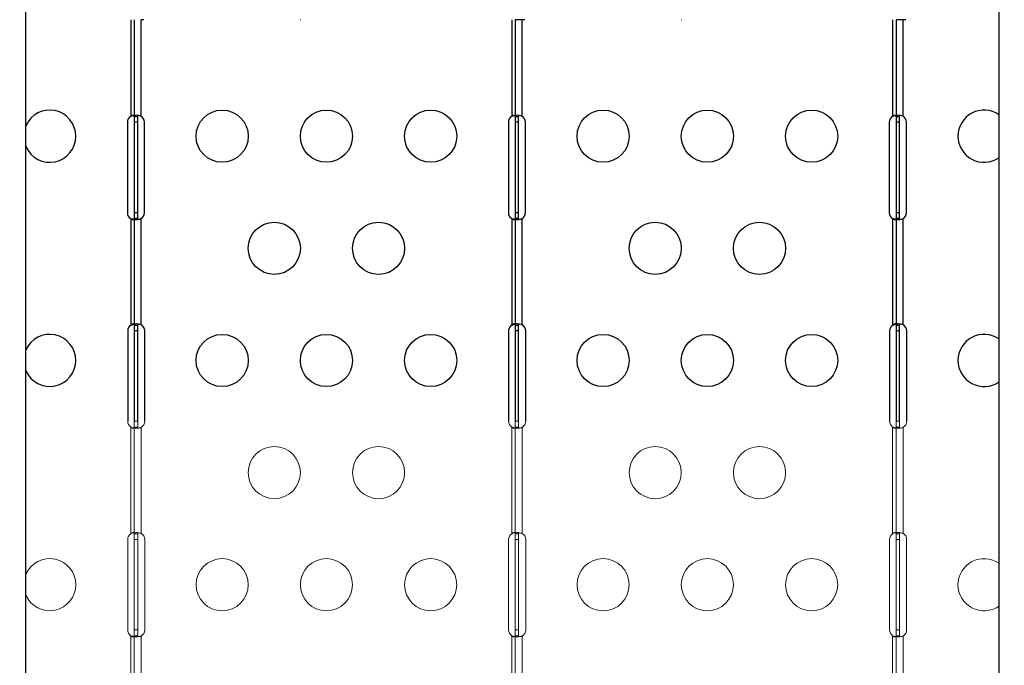
# Model space of a CAD drawing. Units: millimetres. Extents: x 59813 to 87602, y 21896 to 28646.
# Drawn here: x 62684 to 63251, y 24120 to 24492 of the extents above; entities that cross this region are included whole.
import ezdxf

# ---------------------------------------------------------------- set-up
doc = ezdxf.new("R2010")
doc.units = ezdxf.units.MM
doc.styles.get("Standard").update_dxf_attribs({"font": 'arial.ttf'})
doc.dimstyles.new('ISO-25', dxfattribs={"dimtxt": 2.5, "dimasz": 2.5, "dimexe": 1.25, "dimexo": 0.625, "dimtad": 1, "dimtxsty": 'Standard', "dimcen": 2.5, "dimadec": 0, "dimazin": 0, "dimtfac": 1, "dimtmove": 0, "dimatfit": 3, "dimfxl": 1, "dimarcsym": 0})

# ---------------------------------------------------------------- blocks, each defined once
blk = doc.blocks.new('*D3')
at = {"color": 0, "lineweight": -2, "transparency": 16777216}
for p, q in [((60322.51, 28184.49), (60322.51, 28305.74)), ((60502.51, 28304.49), (67057.4, 28304.49)), ((67237.4, 28184.49), (67237.4, 28305.74))]:
    blk.add_line(p, q, dxfattribs=at)
at = {"color": 0, "transparency": 16777216}
for points in [[(60502.51, 28334.49), (60502.51, 28274.49), (60322.51, 28304.49)], [(67057.4, 28334.49), (67057.4, 28274.49), (67237.4, 28304.49)]]:
    blk.add_solid(points, dxfattribs=at)
at = {"layer": 'Defpoints', "color": 0, "transparency": 16777216}
for p in [(67237.4, 28304.49), (60322.51, 27259.05), (67237.4, 24157.06)]:
    blk.add_point(p, dxfattribs=at)
at = {"color": 0, "transparency": 16777216, "insert": (63779.95, 28482.13), "char_height": 250, "attachment_point": 5}
blk.add_mtext('690', dxfattribs=at)
blk = doc.blocks.new('*D4')
at = {"color": 0, "lineweight": -2, "transparency": 16777216}
for p, q in [((60274.22, 28136.91), (60152.97, 28136.91)), ((60154.22, 27956.91), (60154.22, 22075.77)), ((60274.22, 21895.77), (60152.97, 21895.77))]:
    blk.add_line(p, q, dxfattribs=at)
at = {"color": 0, "transparency": 16777216}
for points in [[(60124.22, 27956.91), (60184.22, 27956.91), (60154.22, 28136.91)], [(60124.22, 22075.77), (60184.22, 22075.77), (60154.22, 21895.77)]]:
    blk.add_solid(points, dxfattribs=at)
at = {"layer": 'Defpoints', "color": 0, "transparency": 16777216}
for p in [(63997.47, 28136.91), (60154.22, 21895.77), (61939.36, 21895.77)]:
    blk.add_point(p, dxfattribs=at)
at = {"color": 0, "transparency": 16777216, "insert": (59976.58, 25016.34), "char_height": 250, "attachment_point": 5, "rotation": 90}
blk.add_mtext('625', dxfattribs=at)

msp = doc.modelspace()

# ---------------------------------------------------------------- linework, layer by layer
for p, q in [((62747.834, 24491.83), (62747.834, 24436.246)), ((62749.834, 24491.83), (62749.834, 24436.246)), ((62753.834, 24436.246), (62753.834, 24491.83)), ((62755.408, 24491.83), (62753.834, 24491.83)), ((62845.76, 24491.83), (62845.611, 24491.83)), ((62967.061, 24491.83), (62967.061, 24436.246)), ((62969.061, 24491.83), (62969.061, 24436.246)), ((62973.061, 24491.83), (62969.061, 24491.83)), ((62973.061, 24436.246), (62973.061, 24491.83)), ((62974.675, 24491.83), (62973.061, 24491.83)), ((63064.988, 24491.83), (63064.84, 24491.83)), ((63186.289, 24491.83), (63186.289, 24436.246)), ((63188.289, 24491.83), (63188.289, 24436.246)), ((63192.289, 24491.83), (63188.289, 24491.83)), ((63192.289, 24436.246), (63192.289, 24491.83)), ((63193.941, 24491.83), (63192.289, 24491.83)), ((62745.915, 24432.83), (62745.915, 24380.83)), ((62749.834, 24436.246), (62749.834, 24432.83)), ((62749.834, 24436.246), (62751.184, 24436.246)), ((62749.834, 24432.83), (62749.834, 24380.83)), ((62751.834, 24432.83), (62749.834, 24432.83)), ((62751.184, 24436.246), (62751.834, 24436.246)), ((62751.834, 24432.83), (62751.834, 24436.246)), ((62751.834, 24380.83), (62751.834, 24432.83)), ((62755.753, 24380.83), (62755.753, 24432.83)), ((62965.143, 24432.83), (62965.143, 24380.83)), ((62969.061, 24436.246), (62969.061, 24432.83)), ((62969.061, 24436.246), (62970.411, 24436.246)), ((62969.061, 24432.83), (62969.061, 24380.83)), ((62971.061, 24432.83), (62969.061, 24432.83)), ((62970.411, 24436.246), (62971.061, 24436.246)), ((62971.061, 24432.83), (62971.061, 24436.246)), ((62971.061, 24380.83), (62971.061, 24432.83)), ((62974.98, 24380.83), (62974.98, 24432.83)), ((63184.37, 24432.83), (63184.37, 24380.83)), ((63188.289, 24436.246), (63188.289, 24432.83)), ((63188.289, 24436.246), (63189.639, 24436.246)), ((63188.289, 24432.83), (63188.289, 24380.83)), ((63190.289, 24432.83), (63188.289, 24432.83)), ((63189.639, 24436.246), (63190.289, 24436.246)), ((63190.289, 24432.83), (63190.289, 24436.246)), ((63190.289, 24380.83), (63190.289, 24432.83)), ((63194.207, 24380.83), (63194.207, 24432.83)), ((62747.834, 24377.414), (62747.834, 24316.139)), ((62749.834, 24380.83), (62749.834, 24377.414)), ((62751.834, 24380.83), (62749.834, 24380.83)), ((62749.834, 24377.414), (62749.834, 24316.139)), ((62751.184, 24377.414), (62749.834, 24377.414)), ((62751.834, 24377.414), (62751.184, 24377.414)), ((62751.834, 24377.414), (62751.834, 24380.83)), ((62753.834, 24316.342), (62753.834, 24377.414)), ((62967.061, 24377.414), (62967.061, 24316.139)), ((62969.061, 24380.83), (62969.061, 24377.414)), ((62971.061, 24380.83), (62969.061, 24380.83)), ((62969.061, 24377.414), (62969.061, 24316.139)), ((62970.411, 24377.414), (62969.061, 24377.414)), ((62971.061, 24377.414), (62970.411, 24377.414)), ((62971.061, 24377.414), (62971.061, 24380.83)), ((62973.061, 24316.342), (62973.061, 24377.414)), ((63186.289, 24377.414), (63186.289, 24316.139)), ((63188.289, 24380.83), (63188.289, 24377.414)), ((63190.289, 24380.83), (63188.289, 24380.83)), ((63188.289, 24377.414), (63188.289, 24316.139)), ((63189.639, 24377.414), (63188.289, 24377.414)), ((63190.289, 24377.414), (63189.639, 24377.414)), ((63190.289, 24377.414), (63190.289, 24380.83)), ((63192.289, 24316.342), (63192.289, 24377.414)), ((62749.834, 24316.139), (62749.834, 24312.83)), ((62749.834, 24316.139), (62751.184, 24316.139)), ((62751.184, 24316.139), (62751.834, 24316.139)), ((62751.834, 24312.83), (62751.834, 24316.139)), ((62969.061, 24316.139), (62969.061, 24312.83)), ((62969.061, 24316.139), (62970.411, 24316.139)), ((62970.411, 24316.139), (62971.061, 24316.139)), ((62971.061, 24312.83), (62971.061, 24316.139)), ((63188.289, 24316.139), (63188.289, 24312.83)), ((63188.289, 24316.139), (63189.639, 24316.139)), ((63189.639, 24316.139), (63190.289, 24316.139)), ((63190.289, 24312.83), (63190.289, 24316.139)), ((62746.081, 24312.83), (62746.081, 24260.83)), ((62749.834, 24312.83), (62749.834, 24260.83)), ((62751.834, 24312.83), (62749.834, 24312.83)), ((62751.834, 24260.83), (62751.834, 24312.83)), ((62755.918, 24260.83), (62755.918, 24312.83)), ((62965.308, 24312.83), (62965.308, 24260.83)), ((62969.061, 24312.83), (62969.061, 24260.83)), ((62971.061, 24312.83), (62969.061, 24312.83)), ((62971.061, 24260.83), (62971.061, 24312.83)), ((62975.146, 24260.83), (62975.146, 24312.83)), ((63184.536, 24312.83), (63184.536, 24260.83)), ((63188.289, 24312.83), (63188.289, 24260.83)), ((63190.289, 24312.83), (63188.289, 24312.83)), ((63190.289, 24260.83), (63190.289, 24312.83)), ((63194.373, 24260.83), (63194.373, 24312.83))]:
    msp.add_line(p, q)
at = {"color": 0, "linetype": 'Continuous', "lineweight": 0}
for p, q in [((62747.834, 24257.521), (62747.834, 24196.142)), ((62749.834, 24260.83), (62749.834, 24257.521)), ((62751.834, 24260.83), (62749.834, 24260.83)), ((62749.834, 24257.521), (62749.834, 24196.142)), ((62751.184, 24257.521), (62749.834, 24257.521)), ((62751.834, 24257.521), (62751.184, 24257.521)), ((62751.834, 24257.521), (62751.834, 24260.83)), ((62753.834, 24196.34), (62753.834, 24257.319)), ((62967.061, 24257.521), (62967.061, 24196.142)), ((62969.061, 24260.83), (62969.061, 24257.521)), ((62971.061, 24260.83), (62969.061, 24260.83)), ((62969.061, 24257.521), (62969.061, 24196.142)), ((62970.411, 24257.521), (62969.061, 24257.521)), ((62971.061, 24257.521), (62970.411, 24257.521)), ((62971.061, 24257.521), (62971.061, 24260.83)), ((62973.061, 24196.34), (62973.061, 24257.319)), ((63186.289, 24257.521), (63186.289, 24196.142)), ((63188.289, 24260.83), (63188.289, 24257.521)), ((63190.289, 24260.83), (63188.289, 24260.83)), ((63188.289, 24257.521), (63188.289, 24196.142)), ((63189.639, 24257.521), (63188.289, 24257.521)), ((63190.289, 24257.521), (63189.639, 24257.521)), ((63190.289, 24257.521), (63190.289, 24260.83)), ((63192.289, 24196.34), (63192.289, 24257.319)), ((62749.834, 24196.142), (62749.834, 24192.83)), ((62749.834, 24196.142), (62751.184, 24196.142)), ((62751.184, 24196.142), (62751.834, 24196.142)), ((62751.834, 24192.83), (62751.834, 24196.142)), ((62969.061, 24196.142), (62969.061, 24192.83)), ((62969.061, 24196.142), (62970.411, 24196.142)), ((62970.411, 24196.142), (62971.061, 24196.142)), ((62971.061, 24192.83), (62971.061, 24196.142)), ((63188.289, 24196.142), (63188.289, 24192.83)), ((63188.289, 24196.142), (63189.639, 24196.142)), ((63189.639, 24196.142), (63190.289, 24196.142)), ((63190.289, 24192.83), (63190.289, 24196.142)), ((62746.078, 24192.83), (62746.078, 24140.83)), ((62749.834, 24192.83), (62749.834, 24140.83)), ((62751.834, 24192.83), (62749.834, 24192.83)), ((62751.834, 24140.83), (62751.834, 24192.83)), ((62755.915, 24140.83), (62755.915, 24192.83)), ((62965.305, 24192.83), (62965.305, 24140.83)), ((62969.061, 24192.83), (62969.061, 24140.83)), ((62971.061, 24192.83), (62969.061, 24192.83)), ((62971.061, 24140.83), (62971.061, 24192.83)), ((62975.142, 24140.83), (62975.142, 24192.83)), ((63184.532, 24192.83), (63184.532, 24140.83)), ((63188.289, 24192.83), (63188.289, 24140.83)), ((63190.289, 24192.83), (63188.289, 24192.83)), ((63190.289, 24140.83), (63190.289, 24192.83)), ((63194.37, 24140.83), (63194.37, 24192.83)), ((62749.834, 24140.83), (62749.834, 24137.519)), ((62751.834, 24140.83), (62749.834, 24140.83)), ((62751.834, 24137.519), (62751.834, 24140.83)), ((62969.061, 24140.83), (62969.061, 24137.519)), ((62971.061, 24140.83), (62969.061, 24140.83)), ((62971.061, 24137.519), (62971.061, 24140.83)), ((63188.289, 24140.83), (63188.289, 24137.519)), ((63190.289, 24140.83), (63188.289, 24140.83)), ((63190.289, 24137.519), (63190.289, 24140.83)), ((62747.834, 24137.519), (62747.834, 24076.139)), ((62749.834, 24137.519), (62749.834, 24076.139)), ((62751.184, 24137.519), (62749.834, 24137.519)), ((62751.834, 24137.519), (62751.184, 24137.519)), ((62753.834, 24076.342), (62753.834, 24137.321)), ((62967.061, 24137.519), (62967.061, 24076.139)), ((62969.061, 24137.519), (62969.061, 24076.139)), ((62970.411, 24137.519), (62969.061, 24137.519)), ((62971.061, 24137.519), (62970.411, 24137.519)), ((62973.061, 24076.342), (62973.061, 24137.321)), ((63186.289, 24137.519), (63186.289, 24076.139)), ((63188.289, 24137.519), (63188.289, 24076.139)), ((63189.639, 24137.519), (63188.289, 24137.519)), ((63190.289, 24137.519), (63189.639, 24137.519)), ((63192.289, 24076.342), (63192.289, 24137.321))]:
    msp.add_line(p, q, dxfattribs=at)
for centre in [(62800.448, 24424.83), (62860.448, 24424.83), (62920.448, 24424.83), (63019.675, 24424.83), (63079.675, 24424.83), (63139.675, 24424.83), (62830.448, 24360.33), (62890.448, 24360.33), (63049.675, 24360.33), (63109.675, 24360.33), (62800.448, 24295.83), (62860.448, 24295.83), (62920.448, 24295.83), (63019.675, 24295.83), (63079.675, 24295.83), (63139.675, 24295.83)]:
    msp.add_circle(centre, 15)
for centre in [(62830.448, 24231.33), (62890.448, 24231.33), (63049.675, 24231.33), (63109.675, 24231.33), (62800.448, 24166.83), (62860.448, 24166.83), (62920.448, 24166.83), (63019.675, 24166.83), (63079.675, 24166.83), (63139.675, 24166.83)]:
    msp.add_circle(centre, 15, dxfattribs=at)
for centre, radius, start, end in [((62701.22, 24424.83), 15, 203.67831, 156.32169), ((63238.902, 24424.83), 15, 55.5003, 180), ((62749.915, 24432.83), 4, 121.35415, 180), ((62751.753, 24432.83), 4, 0, 58.64585), ((62969.143, 24432.83), 4, 121.35415, 180), ((62970.98, 24432.83), 4, 0, 58.64585), ((63188.37, 24432.83), 4, 121.35415, 180), ((63190.207, 24432.83), 4, 0, 58.64585), ((63238.902, 24424.83), 15, 180, 304.4997), ((62749.915, 24380.83), 4, 180, 238.64585), ((62751.753, 24380.83), 4, 301.35415, 360), ((62969.143, 24380.83), 4, 180, 238.64585), ((62970.98, 24380.83), 4, 301.35415, 0), ((63188.37, 24380.83), 4, 180, 238.64585), ((63190.207, 24380.83), 4, 301.35415, 0), ((62750.081, 24312.83), 4, 124.17972, 180), ((62751.918, 24312.83), 4, 360, 61.38888), ((62969.308, 24312.83), 4, 124.17972, 180), ((62971.146, 24312.83), 4, 360, 61.38888), ((63188.536, 24312.83), 4, 124.17972, 180), ((63190.373, 24312.83), 4, 360, 61.38888), ((62701.22, 24295.83), 15, 203.67831, 156.32169), ((63238.902, 24295.83), 15, 55.5003, 180), ((63238.902, 24295.83), 15, 180, 304.4997)]:
    msp.add_arc(centre, radius, start, end)
for centre, radius, start, end in [((62750.081, 24260.83), 4, 180, 235.82028), ((62751.918, 24260.83), 4, 298.61112, 0), ((62969.308, 24260.83), 4, 180, 235.82028), ((62971.146, 24260.83), 4, 298.61112, 0), ((63188.536, 24260.83), 4, 180, 235.82028), ((63190.373, 24260.83), 4, 298.61112, 0), ((62750.078, 24192.83), 4, 124.12114, 180), ((62751.915, 24192.83), 4, 0, 61.33364), ((62969.305, 24192.83), 4, 124.12114, 180), ((62971.142, 24192.83), 4, 0, 61.33364), ((63188.532, 24192.83), 4, 124.12114, 180), ((63190.37, 24192.83), 4, 0, 61.33364), ((62701.22, 24166.83), 15, 203.67831, 156.32169), ((63238.902, 24166.83), 15, 55.5003, 180), ((63238.902, 24166.83), 15, 180, 304.4997), ((62750.078, 24140.83), 4, 180, 235.87886), ((62751.915, 24140.83), 4, 298.66636, 0), ((62969.305, 24140.83), 4, 180, 235.87886), ((62971.142, 24140.83), 4, 298.66636, 0), ((63188.532, 24140.83), 4, 180, 235.87886), ((63190.37, 24140.83), 4, 298.66636, 0)]:
    msp.add_arc(centre, radius, start, end, dxfattribs=at)
for points, knots in [([(62687.483, 23656.623), (62687.483, 23690.882), (62687.483, 23793.66), (62687.483, 23964.959), (62687.483, 24102), (62687.483, 24273.302), (62687.483, 24444.603), (62687.483, 24615.9), (62687.483, 24684.418)], [0, 0, 0, 0, 10.2781169, 30.8343507, 51.3905845, 51.3905845, 82.2248939, 102.7811002, 102.7811002, 102.7811002, 102.7811002]), ([(63247.398, 24686.372), (63247.398, 24617.594), (63247.398, 24445.646), (63247.398, 24273.693), (63247.398, 24067.348), (63247.398, 23895.395), (63247.398, 23723.448), (63247.398, 23654.67)], [0, 0, 0, 0, 20.6340356, 51.585089, 51.585089, 82.5361425, 103.1701781, 103.1701781, 103.1701781, 103.1701781]), ([(62749.834, 24436.246), (62749.834, 24436.306), (62749.83, 24436.389), (62749.776, 24436.592), (62749.713, 24436.684), (62749.521, 24436.8), (62749.402, 24436.829), (62749.12, 24436.831), (62748.962, 24436.807), (62748.64, 24436.714), (62748.48, 24436.649), (62748.24, 24436.524), (62748.158, 24436.476), (62747.994, 24436.369), (62747.914, 24436.31), (62747.834, 24436.246)], [0, 0, 0, 0, 0.02879617, 0.02879617, 0.06985272, 0.06985272, 0.10638021, 0.10638021, 0.14161438, 0.14161438, 0.17396373, 0.17396373, 0.19101474, 0.19101474, 0.20899579, 0.20899579, 0.20899579, 0.20899579]), ([(62747.834, 24436.246), (62747.998, 24436.312), (62748.245, 24436.404), (62748.917, 24436.603), (62749.28, 24436.683), (62749.623, 24436.738)], [0, 0, 0, 0, 0.05296344, 0.05296344, 0.11677106, 0.11677106, 0.11677106, 0.11677106]), ([(62753.834, 24436.246), (62753.67, 24436.312), (62753.423, 24436.404), (62752.652, 24436.632), (62752.194, 24436.724), (62751.364, 24436.829), (62751, 24436.843), (62750.405, 24436.795), (62750.18, 24436.734), (62749.966, 24436.587), (62749.916, 24436.531), (62749.85, 24436.403), (62749.834, 24436.331), (62749.834, 24436.246)], [0, 0, 0, 0, 0.05296344, 0.05296344, 0.13392043, 0.13392043, 0.21265581, 0.21265581, 0.2910914, 0.2910914, 0.32734458, 0.32734458, 0.36381296, 0.36381296, 0.36381296, 0.36381296]), ([(62751.834, 24436.246), (62751.834, 24436.306), (62751.838, 24436.389), (62751.891, 24436.587), (62751.95, 24436.677), (62752.045, 24436.738)], [0, 0, 0, 0, 0.028796168, 0.028796168, 0.068281732, 0.068281732, 0.068281732, 0.068281732]), ([(62969.061, 24436.246), (62969.061, 24436.306), (62969.058, 24436.389), (62969.003, 24436.592), (62968.941, 24436.684), (62968.748, 24436.8), (62968.629, 24436.829), (62968.347, 24436.831), (62968.189, 24436.807), (62967.867, 24436.714), (62967.708, 24436.649), (62967.468, 24436.524), (62967.386, 24436.476), (62967.221, 24436.369), (62967.141, 24436.31), (62967.061, 24436.246)], [0, 0, 0, 0, 0.02879617, 0.02879617, 0.06985272, 0.06985272, 0.10638021, 0.10638021, 0.14161438, 0.14161438, 0.17396373, 0.17396373, 0.19101474, 0.19101474, 0.20899579, 0.20899579, 0.20899579, 0.20899579]), ([(62967.061, 24436.246), (62967.225, 24436.312), (62967.472, 24436.404), (62968.145, 24436.603), (62968.507, 24436.683), (62968.85, 24436.738)], [0, 0, 0, 0, 0.05296344, 0.05296344, 0.11677106, 0.11677106, 0.11677106, 0.11677106]), ([(62973.061, 24436.246), (62972.898, 24436.312), (62972.652, 24436.404), (62971.882, 24436.631), (62971.424, 24436.724), (62970.594, 24436.829), (62970.23, 24436.843), (62969.634, 24436.795), (62969.408, 24436.735), (62969.194, 24436.587), (62969.144, 24436.532), (62969.077, 24436.403), (62969.061, 24436.331), (62969.061, 24436.246)], [0, 0, 0, 0, 0.05282823, 0.05282823, 0.13396282, 0.13396282, 0.21286978, 0.21286978, 0.29147169, 0.29147169, 0.32788418, 0.32788418, 0.36451272, 0.36451272, 0.36451272, 0.36451272]), ([(62971.061, 24436.246), (62971.061, 24436.306), (62971.065, 24436.389), (62971.118, 24436.587), (62971.178, 24436.677), (62971.272, 24436.738)], [0, 0, 0, 0, 0.028857398, 0.028857398, 0.068240633, 0.068240633, 0.068240633, 0.068240633]), ([(63188.289, 24436.246), (63188.289, 24436.306), (63188.285, 24436.389), (63188.231, 24436.592), (63188.168, 24436.684), (63187.975, 24436.8), (63187.857, 24436.829), (63187.574, 24436.831), (63187.417, 24436.807), (63187.094, 24436.714), (63186.935, 24436.649), (63186.695, 24436.524), (63186.613, 24436.476), (63186.449, 24436.369), (63186.368, 24436.31), (63186.289, 24436.246)], [0, 0, 0, 0, 0.02879617, 0.02879617, 0.06985272, 0.06985272, 0.10638021, 0.10638021, 0.14161438, 0.14161438, 0.17396373, 0.17396373, 0.19101474, 0.19101474, 0.20899579, 0.20899579, 0.20899579, 0.20899579]), ([(63186.289, 24436.246), (63186.453, 24436.312), (63186.7, 24436.404), (63187.372, 24436.603), (63187.735, 24436.683), (63188.078, 24436.738)], [0, 0, 0, 0, 0.05296344, 0.05296344, 0.11677106, 0.11677106, 0.11677106, 0.11677106]), ([(63192.289, 24436.246), (63192.125, 24436.312), (63191.879, 24436.404), (63191.109, 24436.631), (63190.651, 24436.724), (63189.821, 24436.829), (63189.457, 24436.843), (63188.861, 24436.795), (63188.636, 24436.735), (63188.422, 24436.587), (63188.371, 24436.532), (63188.305, 24436.403), (63188.289, 24436.331), (63188.289, 24436.246)], [0, 0, 0, 0, 0.05282823, 0.05282823, 0.13396282, 0.13396282, 0.21286978, 0.21286978, 0.29147169, 0.29147169, 0.32788418, 0.32788418, 0.36451272, 0.36451272, 0.36451272, 0.36451272]), ([(63190.289, 24436.246), (63190.289, 24436.306), (63190.292, 24436.389), (63190.346, 24436.587), (63190.405, 24436.677), (63190.5, 24436.738)], [0, 0, 0, 0, 0.028857398, 0.028857398, 0.068240633, 0.068240633, 0.068240633, 0.068240633]), ([(62747.834, 24377.414), (62747.909, 24377.354), (62748.018, 24377.271), (62748.351, 24377.069), (62748.554, 24376.977), (62748.927, 24376.86), (62749.092, 24376.832), (62749.379, 24376.829), (62749.496, 24376.853), (62749.673, 24376.947), (62749.734, 24377.011), (62749.794, 24377.137), (62749.809, 24377.184), (62749.829, 24377.292), (62749.834, 24377.35), (62749.834, 24377.414)], [0, 0, 0, 0, 0.02879617, 0.02879617, 0.06985272, 0.06985272, 0.10638021, 0.10638021, 0.14161438, 0.14161438, 0.17396373, 0.17396373, 0.19101474, 0.19101474, 0.20899579, 0.20899579, 0.20899579, 0.20899579]), ([(62749.623, 24376.922), (62749.448, 24376.95), (62749.267, 24376.985), (62748.877, 24377.074), (62748.669, 24377.129), (62748.25, 24377.258), (62748.045, 24377.33), (62747.834, 24377.414)], [0.2585037, 0.2585037, 0.2585037, 0.2585037, 0.2910914, 0.2910914, 0.32734458, 0.32734458, 0.36381296, 0.36381296, 0.36381296, 0.36381296]), ([(62749.834, 24377.414), (62749.834, 24377.349), (62749.843, 24377.257), (62749.982, 24377.029), (62750.152, 24376.937), (62750.65, 24376.831), (62750.968, 24376.818), (62751.717, 24376.865), (62752.138, 24376.926), (62752.788, 24377.073), (62752.997, 24377.128), (62753.417, 24377.257), (62753.623, 24377.33), (62753.834, 24377.414)], [0, 0, 0, 0, 0.05282823, 0.05282823, 0.13396282, 0.13396282, 0.21286978, 0.21286978, 0.29147169, 0.29147169, 0.32788418, 0.32788418, 0.36451272, 0.36451272, 0.36451272, 0.36451272]), ([(62752.045, 24376.922), (62751.978, 24376.965), (62751.929, 24377.023), (62751.874, 24377.137), (62751.859, 24377.184), (62751.839, 24377.292), (62751.834, 24377.35), (62751.834, 24377.414)], [0.146061248, 0.146061248, 0.146061248, 0.146061248, 0.173849299, 0.173849299, 0.190871499, 0.190871499, 0.208821982, 0.208821982, 0.208821982, 0.208821982]), ([(62967.061, 24377.414), (62967.136, 24377.354), (62967.246, 24377.271), (62967.578, 24377.069), (62967.781, 24376.977), (62968.154, 24376.86), (62968.319, 24376.832), (62968.606, 24376.829), (62968.724, 24376.853), (62968.9, 24376.947), (62968.961, 24377.011), (62969.022, 24377.137), (62969.036, 24377.184), (62969.057, 24377.292), (62969.061, 24377.35), (62969.061, 24377.414)], [0, 0, 0, 0, 0.02879617, 0.02879617, 0.06985272, 0.06985272, 0.10638021, 0.10638021, 0.14161438, 0.14161438, 0.17396373, 0.17396373, 0.19101474, 0.19101474, 0.20899579, 0.20899579, 0.20899579, 0.20899579]), ([(62968.85, 24376.922), (62968.675, 24376.95), (62968.495, 24376.985), (62968.105, 24377.074), (62967.896, 24377.129), (62967.477, 24377.258), (62967.272, 24377.33), (62967.061, 24377.414)], [0.2585037, 0.2585037, 0.2585037, 0.2585037, 0.2910914, 0.2910914, 0.32734458, 0.32734458, 0.36381296, 0.36381296, 0.36381296, 0.36381296]), ([(62969.061, 24377.414), (62969.061, 24377.349), (62969.07, 24377.257), (62969.21, 24377.029), (62969.379, 24376.937), (62969.877, 24376.831), (62970.196, 24376.818), (62970.944, 24376.865), (62971.366, 24376.926), (62972.015, 24377.073), (62972.224, 24377.128), (62972.644, 24377.257), (62972.85, 24377.33), (62973.061, 24377.414)], [0, 0, 0, 0, 0.05282823, 0.05282823, 0.13396282, 0.13396282, 0.21286978, 0.21286978, 0.29147169, 0.29147169, 0.32788418, 0.32788418, 0.36451272, 0.36451272, 0.36451272, 0.36451272]), ([(62971.272, 24376.922), (62971.206, 24376.965), (62971.156, 24377.023), (62971.101, 24377.137), (62971.086, 24377.184), (62971.066, 24377.292), (62971.061, 24377.35), (62971.061, 24377.414)], [0.146061248, 0.146061248, 0.146061248, 0.146061248, 0.1738493, 0.1738493, 0.190871499, 0.190871499, 0.208821982, 0.208821982, 0.208821982, 0.208821982]), ([(63186.289, 24377.414), (63186.364, 24377.354), (63186.473, 24377.271), (63186.806, 24377.069), (63187.008, 24376.977), (63187.381, 24376.86), (63187.547, 24376.832), (63187.833, 24376.829), (63187.951, 24376.853), (63188.128, 24376.947), (63188.188, 24377.011), (63188.249, 24377.137), (63188.264, 24377.184), (63188.284, 24377.292), (63188.289, 24377.35), (63188.289, 24377.414)], [0, 0, 0, 0, 0.02879617, 0.02879617, 0.06985272, 0.06985272, 0.10638021, 0.10638021, 0.14161438, 0.14161438, 0.17396373, 0.17396373, 0.19101474, 0.19101474, 0.20899579, 0.20899579, 0.20899579, 0.20899579]), ([(63188.078, 24376.922), (63187.903, 24376.95), (63187.722, 24376.985), (63187.332, 24377.074), (63187.124, 24377.129), (63186.705, 24377.258), (63186.499, 24377.33), (63186.289, 24377.414)], [0.2585037, 0.2585037, 0.2585037, 0.2585037, 0.2910914, 0.2910914, 0.32734458, 0.32734458, 0.36381297, 0.36381297, 0.36381297, 0.36381297]), ([(63188.289, 24377.414), (63188.289, 24377.349), (63188.298, 24377.257), (63188.437, 24377.029), (63188.606, 24376.937), (63189.105, 24376.831), (63189.423, 24376.818), (63190.172, 24376.865), (63190.593, 24376.926), (63191.243, 24377.073), (63191.452, 24377.128), (63191.872, 24377.257), (63192.078, 24377.33), (63192.289, 24377.414)], [0, 0, 0, 0, 0.05282823, 0.05282823, 0.13396282, 0.13396282, 0.21286978, 0.21286978, 0.29147169, 0.29147169, 0.32788418, 0.32788418, 0.36451272, 0.36451272, 0.36451272, 0.36451272]), ([(63190.5, 24376.922), (63190.433, 24376.965), (63190.383, 24377.023), (63190.328, 24377.137), (63190.314, 24377.184), (63190.293, 24377.292), (63190.289, 24377.35), (63190.289, 24377.414)], [0.146061248, 0.146061248, 0.146061248, 0.146061248, 0.1738493, 0.1738493, 0.190871499, 0.190871499, 0.208821982, 0.208821982, 0.208821982, 0.208821982]), ([(62749.834, 24316.342), (62749.834, 24316.394), (62749.83, 24316.468), (62749.777, 24316.646), (62749.715, 24316.725), (62749.527, 24316.818), (62749.411, 24316.837), (62749.133, 24316.82), (62748.976, 24316.787), (62748.652, 24316.673), (62748.49, 24316.598), (62748.246, 24316.454), (62748.163, 24316.4), (62747.996, 24316.278), (62747.915, 24316.212), (62747.834, 24316.139)], [0, 0, 0, 0, 0.02694621, 0.02694621, 0.06551628, 0.06551628, 0.10041421, 0.10041421, 0.13480285, 0.13480285, 0.16745678, 0.16745678, 0.18481161, 0.18481161, 0.20321944, 0.20321944, 0.20321944, 0.20321944]), ([(62747.834, 24316.139), (62748.003, 24316.215), (62748.247, 24316.316), (62748.942, 24316.548), (62749.335, 24316.646), (62749.705, 24316.714)], [0, 0, 0, 0, 0.05558495, 0.05558495, 0.12990996, 0.12990996, 0.12990996, 0.12990996]), ([(62753.834, 24316.342), (62753.669, 24316.401), (62753.422, 24316.484), (62752.651, 24316.684), (62752.194, 24316.762), (62751.366, 24316.839), (62751.003, 24316.84), (62750.407, 24316.766), (62750.182, 24316.692), (62749.968, 24316.523), (62749.917, 24316.46), (62749.842, 24316.297), (62749.834, 24316.207), (62749.834, 24316.139)], [0, 0, 0, 0, 0.05254498, 0.05254498, 0.13345088, 0.13345088, 0.21243271, 0.21243271, 0.29149731, 0.29149731, 0.32855552, 0.32855552, 0.37479801, 0.37479801, 0.37479801, 0.37479801]), ([(62751.834, 24316.139), (62751.834, 24316.209), (62751.838, 24316.302), (62751.893, 24316.53), (62751.957, 24316.636), (62752.087, 24316.729), (62752.113, 24316.744), (62752.142, 24316.758)], [0, 0, 0, 0, 0.031312267, 0.031312267, 0.076039119, 0.076039119, 0.086361945, 0.086361945, 0.086361945, 0.086361945]), ([(62969.061, 24316.342), (62969.061, 24316.394), (62969.058, 24316.468), (62969.005, 24316.646), (62968.943, 24316.725), (62968.755, 24316.818), (62968.638, 24316.837), (62968.36, 24316.82), (62968.204, 24316.787), (62967.88, 24316.673), (62967.718, 24316.598), (62967.474, 24316.454), (62967.391, 24316.4), (62967.223, 24316.278), (62967.142, 24316.212), (62967.061, 24316.139)], [0, 0, 0, 0, 0.02694621, 0.02694621, 0.06551628, 0.06551628, 0.10041421, 0.10041421, 0.13480285, 0.13480285, 0.16745678, 0.16745678, 0.18481161, 0.18481161, 0.20321944, 0.20321944, 0.20321944, 0.20321944]), ([(62967.061, 24316.139), (62967.23, 24316.215), (62967.474, 24316.316), (62968.169, 24316.548), (62968.562, 24316.646), (62968.932, 24316.714)], [0, 0, 0, 0, 0.05558495, 0.05558495, 0.12990996, 0.12990996, 0.12990996, 0.12990996]), ([(62973.061, 24316.342), (62972.896, 24316.401), (62972.65, 24316.484), (62971.879, 24316.684), (62971.421, 24316.762), (62970.593, 24316.839), (62970.23, 24316.84), (62969.635, 24316.766), (62969.41, 24316.692), (62969.195, 24316.523), (62969.145, 24316.46), (62969.069, 24316.297), (62969.061, 24316.207), (62969.061, 24316.139)], [0, 0, 0, 0, 0.05254498, 0.05254498, 0.13345088, 0.13345088, 0.21243271, 0.21243271, 0.29149731, 0.29149731, 0.32855552, 0.32855552, 0.37479801, 0.37479801, 0.37479801, 0.37479801]), ([(62971.061, 24316.139), (62971.061, 24316.209), (62971.065, 24316.302), (62971.12, 24316.53), (62971.185, 24316.636), (62971.314, 24316.729), (62971.341, 24316.744), (62971.369, 24316.758)], [0, 0, 0, 0, 0.031312267, 0.031312267, 0.076039119, 0.076039119, 0.086361945, 0.086361945, 0.086361945, 0.086361945]), ([(63188.289, 24316.342), (63188.289, 24316.394), (63188.285, 24316.468), (63188.232, 24316.646), (63188.17, 24316.725), (63187.982, 24316.818), (63187.866, 24316.837), (63187.587, 24316.82), (63187.431, 24316.787), (63187.107, 24316.673), (63186.945, 24316.598), (63186.701, 24316.454), (63186.618, 24316.4), (63186.451, 24316.278), (63186.37, 24316.212), (63186.289, 24316.139)], [0, 0, 0, 0, 0.02694621, 0.02694621, 0.06551628, 0.06551628, 0.10041421, 0.10041421, 0.13480285, 0.13480285, 0.16745678, 0.16745678, 0.18481161, 0.18481161, 0.20321944, 0.20321944, 0.20321944, 0.20321944]), ([(63186.289, 24316.139), (63186.458, 24316.215), (63186.702, 24316.316), (63187.397, 24316.548), (63187.79, 24316.646), (63188.159, 24316.714)], [0, 0, 0, 0, 0.05558495, 0.05558495, 0.12990996, 0.12990996, 0.12990996, 0.12990996]), ([(63192.289, 24316.342), (63192.124, 24316.401), (63191.877, 24316.484), (63191.106, 24316.684), (63190.649, 24316.762), (63189.82, 24316.839), (63189.457, 24316.84), (63188.862, 24316.766), (63188.637, 24316.692), (63188.423, 24316.523), (63188.372, 24316.46), (63188.297, 24316.297), (63188.289, 24316.207), (63188.289, 24316.139)], [0, 0, 0, 0, 0.05254498, 0.05254498, 0.13345088, 0.13345088, 0.21243271, 0.21243271, 0.29149731, 0.29149731, 0.32855552, 0.32855552, 0.37479801, 0.37479801, 0.37479801, 0.37479801]), ([(63190.289, 24316.139), (63190.289, 24316.209), (63190.293, 24316.302), (63190.348, 24316.53), (63190.412, 24316.636), (63190.542, 24316.729), (63190.568, 24316.744), (63190.596, 24316.758)], [0, 0, 0, 0, 0.031312267, 0.031312267, 0.076039119, 0.076039119, 0.086361945, 0.086361945, 0.086361945, 0.086361945])]:
    msp.add_open_spline(points, degree=3, knots=knots)
for points, knots in [([(62749.705, 24256.947), (62749.506, 24256.983), (62749.301, 24257.029), (62748.883, 24257.138), (62748.673, 24257.2), (62748.201, 24257.363), (62747.986, 24257.453), (62747.834, 24257.521)], [0.25379949, 0.25379949, 0.25379949, 0.25379949, 0.29149731, 0.29149731, 0.32855552, 0.32855552, 0.37479801, 0.37479801, 0.37479801, 0.37479801]), ([(62747.834, 24257.521), (62747.912, 24257.451), (62748.023, 24257.359), (62748.356, 24257.131), (62748.561, 24257.024), (62748.936, 24256.884), (62749.101, 24256.845), (62749.386, 24256.823), (62749.504, 24256.837), (62749.677, 24256.912), (62749.736, 24256.966), (62749.795, 24257.074), (62749.81, 24257.116), (62749.829, 24257.21), (62749.834, 24257.262), (62749.834, 24257.319)], [0, 0, 0, 0, 0.03131227, 0.03131227, 0.07603912, 0.07603912, 0.11470987, 0.11470987, 0.15164451, 0.15164451, 0.18450715, 0.18450715, 0.20169657, 0.20169657, 0.21972999, 0.21972999, 0.21972999, 0.21972999]), ([(62749.834, 24257.521), (62749.834, 24257.445), (62749.844, 24257.344), (62749.981, 24257.09), (62750.15, 24256.982), (62750.648, 24256.849), (62750.967, 24256.822), (62751.717, 24256.843), (62752.139, 24256.89), (62752.79, 24257.017), (62752.998, 24257.065), (62753.417, 24257.178), (62753.623, 24257.243), (62753.834, 24257.319)], [0, 0, 0, 0, 0.05558495, 0.05558495, 0.14247082, 0.14247082, 0.22668048, 0.22668048, 0.31016743, 0.31016743, 0.34845875, 0.34845875, 0.38692101, 0.38692101, 0.38692101, 0.38692101]), ([(62752.142, 24256.903), (62752.123, 24256.912), (62752.105, 24256.921), (62752, 24256.987), (62751.938, 24257.062), (62751.875, 24257.206), (62751.86, 24257.261), (62751.839, 24257.383), (62751.834, 24257.449), (62751.834, 24257.521)], [0.128543448, 0.128543448, 0.128543448, 0.128543448, 0.134802847, 0.134802847, 0.167456783, 0.167456783, 0.184811613, 0.184811613, 0.203219438, 0.203219438, 0.203219438, 0.203219438]), ([(62968.932, 24256.947), (62968.734, 24256.983), (62968.528, 24257.029), (62968.11, 24257.138), (62967.9, 24257.2), (62967.428, 24257.363), (62967.213, 24257.453), (62967.061, 24257.521)], [0.25379949, 0.25379949, 0.25379949, 0.25379949, 0.29149731, 0.29149731, 0.32855552, 0.32855552, 0.37479801, 0.37479801, 0.37479801, 0.37479801]), ([(62967.061, 24257.521), (62967.139, 24257.451), (62967.25, 24257.359), (62967.583, 24257.131), (62967.789, 24257.024), (62968.164, 24256.884), (62968.329, 24256.845), (62968.614, 24256.823), (62968.731, 24256.837), (62968.904, 24256.912), (62968.963, 24256.966), (62969.022, 24257.074), (62969.037, 24257.116), (62969.057, 24257.21), (62969.061, 24257.262), (62969.061, 24257.319)], [0, 0, 0, 0, 0.03131227, 0.03131227, 0.07603912, 0.07603912, 0.11470987, 0.11470987, 0.15164451, 0.15164451, 0.18450715, 0.18450715, 0.20169657, 0.20169657, 0.21972999, 0.21972999, 0.21972999, 0.21972999]), ([(62969.061, 24257.521), (62969.061, 24257.445), (62969.071, 24257.344), (62969.209, 24257.09), (62969.377, 24256.982), (62969.875, 24256.849), (62970.194, 24256.822), (62970.945, 24256.843), (62971.367, 24256.89), (62972.018, 24257.017), (62972.226, 24257.065), (62972.644, 24257.178), (62972.851, 24257.243), (62973.061, 24257.319)], [0, 0, 0, 0, 0.05558495, 0.05558495, 0.14247082, 0.14247082, 0.22668048, 0.22668048, 0.31016743, 0.31016743, 0.34845875, 0.34845875, 0.38692101, 0.38692101, 0.38692101, 0.38692101]), ([(62971.369, 24256.903), (62971.35, 24256.912), (62971.333, 24256.921), (62971.227, 24256.987), (62971.165, 24257.062), (62971.102, 24257.206), (62971.087, 24257.261), (62971.066, 24257.383), (62971.061, 24257.449), (62971.061, 24257.521)], [0.128543448, 0.128543448, 0.128543448, 0.128543448, 0.134802847, 0.134802847, 0.167456783, 0.167456783, 0.184811613, 0.184811613, 0.203219438, 0.203219438, 0.203219438, 0.203219438]), ([(63188.159, 24256.947), (63187.961, 24256.983), (63187.755, 24257.029), (63187.338, 24257.138), (63187.128, 24257.2), (63186.656, 24257.363), (63186.44, 24257.453), (63186.289, 24257.521)], [0.25379949, 0.25379949, 0.25379949, 0.25379949, 0.29149731, 0.29149731, 0.32855552, 0.32855552, 0.37479801, 0.37479801, 0.37479801, 0.37479801]), ([(63186.289, 24257.521), (63186.366, 24257.451), (63186.477, 24257.359), (63186.811, 24257.131), (63187.016, 24257.024), (63187.391, 24256.884), (63187.556, 24256.845), (63187.841, 24256.823), (63187.959, 24256.837), (63188.132, 24256.912), (63188.191, 24256.966), (63188.25, 24257.074), (63188.264, 24257.116), (63188.284, 24257.21), (63188.289, 24257.262), (63188.289, 24257.319)], [0, 0, 0, 0, 0.03131227, 0.03131227, 0.07603912, 0.07603912, 0.11470987, 0.11470987, 0.15164451, 0.15164451, 0.18450715, 0.18450715, 0.20169657, 0.20169657, 0.21972999, 0.21972999, 0.21972999, 0.21972999]), ([(63188.289, 24257.521), (63188.289, 24257.445), (63188.299, 24257.344), (63188.436, 24257.09), (63188.605, 24256.982), (63189.103, 24256.849), (63189.422, 24256.822), (63190.172, 24256.843), (63190.594, 24256.89), (63191.245, 24257.017), (63191.453, 24257.065), (63191.872, 24257.178), (63192.078, 24257.243), (63192.289, 24257.319)], [0, 0, 0, 0, 0.05558495, 0.05558495, 0.14247082, 0.14247082, 0.22668048, 0.22668048, 0.31016743, 0.31016743, 0.34845875, 0.34845875, 0.38692101, 0.38692101, 0.38692101, 0.38692101]), ([(63190.596, 24256.903), (63190.578, 24256.912), (63190.56, 24256.921), (63190.455, 24256.987), (63190.392, 24257.062), (63190.33, 24257.206), (63190.314, 24257.261), (63190.293, 24257.383), (63190.289, 24257.449), (63190.289, 24257.521)], [0.128543448, 0.128543448, 0.128543448, 0.128543448, 0.134802847, 0.134802847, 0.167456783, 0.167456783, 0.184811613, 0.184811613, 0.203219437, 0.203219437, 0.203219437, 0.203219437]), ([(62749.834, 24196.34), (62749.834, 24196.393), (62749.83, 24196.466), (62749.777, 24196.645), (62749.715, 24196.724), (62749.527, 24196.818), (62749.411, 24196.836), (62749.132, 24196.821), (62748.976, 24196.787), (62748.652, 24196.674), (62748.49, 24196.599), (62748.246, 24196.456), (62748.163, 24196.401), (62747.996, 24196.28), (62747.915, 24196.214), (62747.834, 24196.142)], [0, 0, 0, 0, 0.02698633, 0.02698633, 0.06561437, 0.06561437, 0.10055284, 0.10055284, 0.13496636, 0.13496636, 0.16762282, 0.16762282, 0.18497596, 0.18497596, 0.20337968, 0.20337968, 0.20337968, 0.20337968]), ([(62747.834, 24196.142), (62748.003, 24196.217), (62748.247, 24196.318), (62748.941, 24196.549), (62749.334, 24196.647), (62749.703, 24196.714)], [0, 0, 0, 0, 0.05558969, 0.05558969, 0.12983005, 0.12983005, 0.12983005, 0.12983005]), ([(62753.834, 24196.34), (62753.669, 24196.399), (62753.422, 24196.482), (62752.651, 24196.683), (62752.194, 24196.761), (62751.366, 24196.839), (62751.003, 24196.84), (62750.407, 24196.767), (62750.182, 24196.693), (62749.968, 24196.524), (62749.917, 24196.462), (62749.842, 24196.299), (62749.834, 24196.209), (62749.834, 24196.142)], [0, 0, 0, 0, 0.05261387, 0.05261387, 0.13366833, 0.13366833, 0.2127889, 0.2127889, 0.29198433, 0.29198433, 0.32909394, 0.32909394, 0.37540444, 0.37540444, 0.37540444, 0.37540444]), ([(62751.834, 24196.142), (62751.834, 24196.211), (62751.838, 24196.304), (62751.893, 24196.531), (62751.957, 24196.637), (62752.086, 24196.729), (62752.112, 24196.744), (62752.139, 24196.757)], [0, 0, 0, 0, 0.031283714, 0.031283714, 0.075987517, 0.075987517, 0.086072108, 0.086072108, 0.086072108, 0.086072108]), ([(62969.061, 24196.34), (62969.061, 24196.393), (62969.058, 24196.466), (62969.005, 24196.645), (62968.943, 24196.724), (62968.755, 24196.818), (62968.638, 24196.836), (62968.36, 24196.821), (62968.203, 24196.787), (62967.879, 24196.674), (62967.717, 24196.599), (62967.473, 24196.456), (62967.39, 24196.401), (62967.223, 24196.28), (62967.142, 24196.214), (62967.061, 24196.142)], [0, 0, 0, 0, 0.02698633, 0.02698633, 0.06561437, 0.06561437, 0.10055284, 0.10055284, 0.13496636, 0.13496636, 0.16762282, 0.16762282, 0.18497596, 0.18497596, 0.20337968, 0.20337968, 0.20337968, 0.20337968]), ([(62967.061, 24196.142), (62967.231, 24196.217), (62967.475, 24196.318), (62968.169, 24196.549), (62968.561, 24196.647), (62968.931, 24196.714)], [0, 0, 0, 0, 0.05558969, 0.05558969, 0.12983005, 0.12983005, 0.12983005, 0.12983005]), ([(62973.061, 24196.34), (62972.896, 24196.399), (62972.65, 24196.482), (62971.879, 24196.683), (62971.421, 24196.761), (62970.593, 24196.839), (62970.23, 24196.84), (62969.635, 24196.767), (62969.41, 24196.693), (62969.195, 24196.524), (62969.144, 24196.462), (62969.069, 24196.299), (62969.061, 24196.209), (62969.061, 24196.142)], [0, 0, 0, 0, 0.05261386, 0.05261386, 0.13366833, 0.13366833, 0.2127889, 0.2127889, 0.29198433, 0.29198433, 0.32909394, 0.32909394, 0.37540444, 0.37540444, 0.37540444, 0.37540444]), ([(62971.061, 24196.142), (62971.061, 24196.211), (62971.065, 24196.304), (62971.12, 24196.531), (62971.185, 24196.637), (62971.314, 24196.729), (62971.339, 24196.744), (62971.367, 24196.757)], [0, 0, 0, 0, 0.031283714, 0.031283714, 0.075987517, 0.075987517, 0.086072108, 0.086072108, 0.086072108, 0.086072108]), ([(63188.289, 24196.34), (63188.289, 24196.393), (63188.285, 24196.466), (63188.232, 24196.645), (63188.17, 24196.724), (63187.982, 24196.818), (63187.866, 24196.836), (63187.587, 24196.821), (63187.431, 24196.787), (63187.107, 24196.674), (63186.945, 24196.599), (63186.701, 24196.456), (63186.618, 24196.401), (63186.451, 24196.28), (63186.37, 24196.214), (63186.289, 24196.142)], [0, 0, 0, 0, 0.02698633, 0.02698633, 0.06561437, 0.06561437, 0.10055284, 0.10055284, 0.13496636, 0.13496636, 0.16762282, 0.16762282, 0.18497596, 0.18497596, 0.20337968, 0.20337968, 0.20337968, 0.20337968]), ([(63186.289, 24196.142), (63186.458, 24196.217), (63186.702, 24196.318), (63187.396, 24196.549), (63187.789, 24196.647), (63188.158, 24196.714)], [0, 0, 0, 0, 0.05558969, 0.05558969, 0.12983005, 0.12983005, 0.12983005, 0.12983005]), ([(63192.289, 24196.34), (63192.124, 24196.399), (63191.877, 24196.482), (63191.106, 24196.683), (63190.649, 24196.761), (63189.82, 24196.839), (63189.457, 24196.84), (63188.862, 24196.767), (63188.637, 24196.693), (63188.423, 24196.524), (63188.372, 24196.462), (63188.297, 24196.299), (63188.289, 24196.209), (63188.289, 24196.142)], [0, 0, 0, 0, 0.05261387, 0.05261387, 0.13366833, 0.13366833, 0.2127889, 0.2127889, 0.29198433, 0.29198433, 0.32909394, 0.32909394, 0.37540444, 0.37540444, 0.37540444, 0.37540444]), ([(63190.289, 24196.142), (63190.289, 24196.211), (63190.293, 24196.304), (63190.348, 24196.531), (63190.412, 24196.637), (63190.541, 24196.729), (63190.567, 24196.744), (63190.594, 24196.757)], [0, 0, 0, 0, 0.031283714, 0.031283714, 0.075987517, 0.075987517, 0.086072108, 0.086072108, 0.086072108, 0.086072108]), ([(62749.703, 24136.946), (62749.505, 24136.982), (62749.3, 24137.028), (62748.883, 24137.136), (62748.673, 24137.199), (62748.201, 24137.361), (62747.986, 24137.451), (62747.834, 24137.519)], [0.2543156, 0.2543156, 0.2543156, 0.2543156, 0.29198433, 0.29198433, 0.32909394, 0.32909394, 0.37540444, 0.37540444, 0.37540444, 0.37540444]), ([(62747.834, 24137.519), (62747.912, 24137.449), (62748.022, 24137.357), (62748.356, 24137.13), (62748.561, 24137.023), (62748.936, 24136.884), (62749.101, 24136.845), (62749.386, 24136.823), (62749.504, 24136.838), (62749.677, 24136.912), (62749.736, 24136.966), (62749.795, 24137.075), (62749.81, 24137.117), (62749.829, 24137.212), (62749.834, 24137.264), (62749.834, 24137.321)], [0, 0, 0, 0, 0.03128371, 0.03128371, 0.07598752, 0.07598752, 0.11465673, 0.11465673, 0.15160128, 0.15160128, 0.18449716, 0.18449716, 0.20170659, 0.20170659, 0.21976283, 0.21976283, 0.21976283, 0.21976283]), ([(62749.834, 24137.519), (62749.834, 24137.443), (62749.844, 24137.342), (62749.981, 24137.089), (62750.15, 24136.981), (62750.648, 24136.848), (62750.967, 24136.822), (62751.717, 24136.844), (62752.139, 24136.891), (62752.79, 24137.018), (62752.998, 24137.066), (62753.417, 24137.18), (62753.623, 24137.245), (62753.834, 24137.321)], [0, 0, 0, 0, 0.05558969, 0.05558969, 0.14250094, 0.14250094, 0.22674078, 0.22674078, 0.31026561, 0.31026561, 0.34858124, 0.34858124, 0.38706896, 0.38706896, 0.38706896, 0.38706896]), ([(62752.139, 24136.903), (62752.122, 24136.912), (62752.104, 24136.921), (62752, 24136.986), (62751.937, 24137.061), (62751.875, 24137.205), (62751.86, 24137.259), (62751.839, 24137.381), (62751.834, 24137.447), (62751.834, 24137.519)], [0.128918578, 0.128918578, 0.128918578, 0.128918578, 0.134966356, 0.134966356, 0.167622824, 0.167622824, 0.184975961, 0.184975961, 0.203379682, 0.203379682, 0.203379682, 0.203379682]), ([(62968.931, 24136.946), (62968.733, 24136.982), (62968.527, 24137.028), (62968.11, 24137.136), (62967.9, 24137.199), (62967.428, 24137.361), (62967.213, 24137.451), (62967.061, 24137.519)], [0.2543156, 0.2543156, 0.2543156, 0.2543156, 0.29198433, 0.29198433, 0.32909394, 0.32909394, 0.37540444, 0.37540444, 0.37540444, 0.37540444]), ([(62967.061, 24137.519), (62967.139, 24137.449), (62967.25, 24137.357), (62967.583, 24137.13), (62967.789, 24137.023), (62968.164, 24136.884), (62968.328, 24136.845), (62968.614, 24136.823), (62968.731, 24136.838), (62968.904, 24136.912), (62968.963, 24136.966), (62969.022, 24137.075), (62969.037, 24137.117), (62969.057, 24137.212), (62969.061, 24137.264), (62969.061, 24137.321)], [0, 0, 0, 0, 0.03128371, 0.03128371, 0.07598752, 0.07598752, 0.11465673, 0.11465673, 0.15160128, 0.15160128, 0.18449716, 0.18449716, 0.20170659, 0.20170659, 0.21976283, 0.21976283, 0.21976283, 0.21976283]), ([(62969.061, 24137.519), (62969.061, 24137.443), (62969.071, 24137.342), (62969.209, 24137.089), (62969.377, 24136.981), (62969.876, 24136.848), (62970.194, 24136.822), (62970.945, 24136.844), (62971.367, 24136.891), (62972.017, 24137.018), (62972.226, 24137.066), (62972.644, 24137.18), (62972.851, 24137.245), (62973.061, 24137.321)], [0, 0, 0, 0, 0.05558969, 0.05558969, 0.14250094, 0.14250094, 0.22674078, 0.22674078, 0.31026561, 0.31026561, 0.34858124, 0.34858124, 0.38706896, 0.38706896, 0.38706896, 0.38706896]), ([(62971.367, 24136.903), (62971.349, 24136.912), (62971.332, 24136.921), (62971.227, 24136.986), (62971.165, 24137.061), (62971.102, 24137.205), (62971.087, 24137.259), (62971.066, 24137.381), (62971.061, 24137.447), (62971.061, 24137.519)], [0.128918578, 0.128918578, 0.128918578, 0.128918578, 0.134966356, 0.134966356, 0.167622824, 0.167622824, 0.184975961, 0.184975961, 0.203379682, 0.203379682, 0.203379682, 0.203379682]), ([(63188.158, 24136.946), (63187.96, 24136.982), (63187.755, 24137.028), (63187.338, 24137.136), (63187.128, 24137.199), (63186.656, 24137.361), (63186.44, 24137.451), (63186.289, 24137.519)], [0.2543156, 0.2543156, 0.2543156, 0.2543156, 0.29198433, 0.29198433, 0.32909394, 0.32909394, 0.37540444, 0.37540444, 0.37540444, 0.37540444]), ([(63186.289, 24137.519), (63186.366, 24137.449), (63186.477, 24137.357), (63186.811, 24137.13), (63187.016, 24137.023), (63187.391, 24136.884), (63187.556, 24136.845), (63187.841, 24136.823), (63187.958, 24136.838), (63188.132, 24136.912), (63188.191, 24136.966), (63188.25, 24137.075), (63188.264, 24137.117), (63188.284, 24137.212), (63188.289, 24137.264), (63188.289, 24137.321)], [0, 0, 0, 0, 0.03128371, 0.03128371, 0.07598752, 0.07598752, 0.11465673, 0.11465673, 0.15160128, 0.15160128, 0.18449716, 0.18449716, 0.20170659, 0.20170659, 0.21976283, 0.21976283, 0.21976283, 0.21976283]), ([(63188.289, 24137.519), (63188.289, 24137.443), (63188.299, 24137.342), (63188.436, 24137.089), (63188.605, 24136.981), (63189.103, 24136.848), (63189.422, 24136.822), (63190.172, 24136.844), (63190.594, 24136.891), (63191.245, 24137.018), (63191.453, 24137.066), (63191.872, 24137.18), (63192.078, 24137.245), (63192.289, 24137.321)], [0, 0, 0, 0, 0.05558969, 0.05558969, 0.14250094, 0.14250094, 0.22674078, 0.22674078, 0.31026561, 0.31026561, 0.34858124, 0.34858124, 0.38706896, 0.38706896, 0.38706896, 0.38706896]), ([(63190.594, 24136.903), (63190.576, 24136.912), (63190.559, 24136.921), (63190.455, 24136.986), (63190.392, 24137.061), (63190.33, 24137.205), (63190.314, 24137.259), (63190.293, 24137.381), (63190.289, 24137.447), (63190.289, 24137.519)], [0.128918578, 0.128918578, 0.128918578, 0.128918578, 0.134966356, 0.134966356, 0.167622824, 0.167622824, 0.184975961, 0.184975961, 0.203379682, 0.203379682, 0.203379682, 0.203379682])]:
    msp.add_open_spline(points, degree=3, knots=knots, dxfattribs=at)

# ---------------------------------------------------------------- dimensions: what is measured, and where the dimension line sits
dim = msp.add_linear_dim(base=(67237.398, 28304.486), p1=(60322.507, 27259.047), p2=(67237.398, 24157.059), text='690', dimstyle='ISO-25', override={"dimtxt": 250, "dimasz": 180, "dimgap": 50, "dimtad": 2, "dimfxl": 120, "dimfxlon": 1})
dim.commit()
dim.dimension.update_dxf_attribs({"geometry": '*D3', "text_midpoint": (63779.953, 28482.13)})
dim = msp.add_linear_dim(base=(60154.222, 21895.774), p1=(63997.471, 28136.913), p2=(61939.358, 21895.774), angle=90, text='625', dimstyle='ISO-25', override={"dimtxt": 250, "dimasz": 180, "dimgap": 50, "dimtad": 2, "dimfxl": 120, "dimfxlon": 1})
dim.commit()
dim.dimension.update_dxf_attribs({"geometry": '*D4', "text_midpoint": (59976.578, 25016.344)})

doc.saveas('drawing.dxf')
